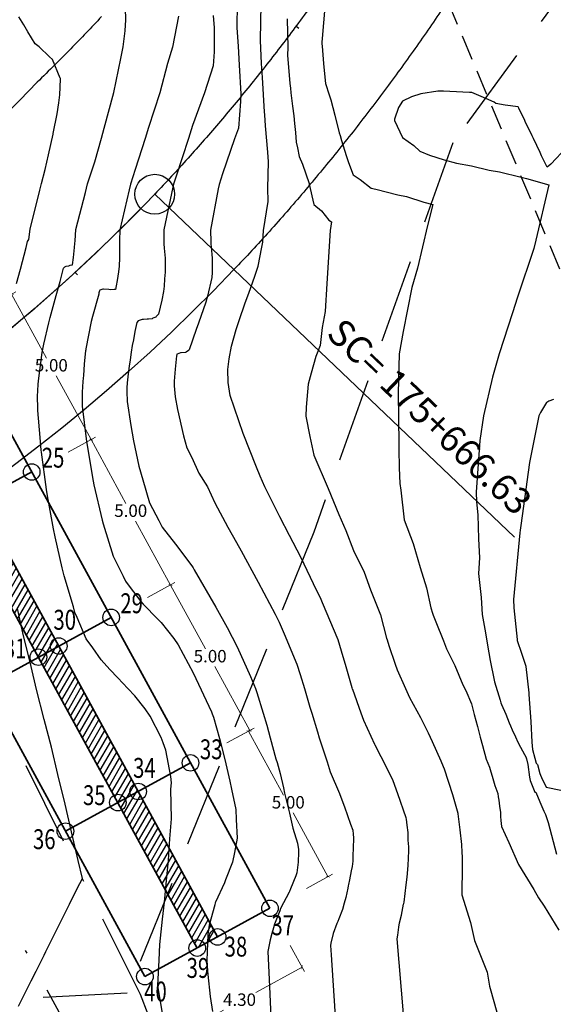
# Model space of a CAD drawing. Units: millimetres. Extents: x 763560 to 764069, y 9269526 to 9269965.
# Drawn here: x 763800 to 763816, y 9269711 to 9269741 of the extents above; entities that cross this region are included whole.
import ezdxf
from ezdxf.enums import TextEntityAlignment as Align

# ---------------------------------------------------------------- set-up
doc = ezdxf.new("R2010")
doc.units = ezdxf.units.MM
doc.header["$LTSCALE"] = 0.2
for name, pattern in [('DASHDOT', [25.4, 12.7, -6.35, 0, -6.35]), ('DASHED', [19.05, 12.7, -6.35]), ('HIDDEN', [9.525, 6.35, -3.175])]:
    doc.linetypes.add(name, pattern=pattern)
doc.layers.get('0').update_dxf_attribs({"linetype": 'CONTINUOUS'})
doc.layers.get('Defpoints').update_dxf_attribs({"linetype": 'CONTINUOUS'})
for name, color, linetype, lineweight in [('1. MURO', 144, 'CONTINUOUS', 35), ('ALIGNMENT', 5, 'CONTINUOUS', 30), ('BREAKLINE_PTCODE', 6, 'DASHED', 30), ('Casa', 2, 'CONTINUOUS', 30), ('CENTERLINE', 7, 'CONTINUOUS', 30)]:
    doc.layers.add(name, color=color, linetype=linetype, lineweight=lineweight)
for name, color, linetype in [('Acotado', 1, 'CONTINUOUS'), ('ANNOTATION', 7, 'CONTINUOUS'), ('CONTOURS', 7, 'CONTINUOUS'), ('CONTOURS_IDX', 7, 'CONTINUOUS'), ('GRID', 8, 'CONTINUOUS'), ('Quebradas', 10, 'DASHDOT'), ('TROCHA', 2, 'HIDDEN')]:
    doc.layers.add(name, color=color, linetype=linetype)
doc.styles.add('Arial', font='arial.ttf', dxfattribs={"height": 1})
doc.styles.get("Standard").update_dxf_attribs({"font": 'ariali.ttf', "width": 0.75})
doc.dimstyles.new('Esc. 150', dxfattribs={"dimscale": 0.15, "dimtxt": 1.5, "dimasz": 0.6, "dimexe": 1, "dimexo": 0.7, "dimgap": 0.5, "dimtad": 1, "dimtih": 1, "dimtoh": 1, "dimlfac": -1, "dimzin": 1, "dimdsep": 46, "dimtxsty": 'Arial', "dimblk": 'ARCHTICK', "dimcen": 0.6, "dimclrd": 1, "dimclre": 1, "dimclrt": 7, "dimazin": 0, "dimtfac": 1, "dimtofl": 0, "dimtmove": 2, "dimatfit": 3, "dimldrblk": 'ARCHTICK', "dimfxl": 0, "dimlwd": 0, "dimlwe": 0, "dimarcsym": 0})

# ---------------------------------------------------------------- blocks, each defined once
blk = doc.blocks.new('MINORTIC')
at = {"color": 0, "linetype": 'ByBlock'}
blk.add_lwpolyline([(0, 0), (0, 0.00069)], dxfattribs=at)
blk.add_point((0, 0), dxfattribs=at)
blk = doc.blocks.new('_ArchTick')
at = {"color": 0, "linetype": 'ByBlock', "const_width": 0.15}
blk.add_lwpolyline([(-0.5, -0.5), (0.5, 0.5)], dxfattribs=at)
blk = doc.blocks.new('*D14')
at = {"layer": 'Acotado', "color": 1, "lineweight": 0, "transparency": 16777216}
for p, q in [((763807.944, 9269712.812), (763808.374, 9269712.025)), ((763808.302, 9269712.156), (763806.903, 9269711.393)), ((763804.528, 9269710.096), (763805.927, 9269710.86)), ((763804.17, 9269710.751), (763804.6, 9269709.964))]:
    blk.add_line(p, q, dxfattribs=at)
at = {"layer": 'Defpoints', "color": 0, "transparency": 16777216}
for p in [(763807.894, 9269712.904), (763808.302, 9269712.156), (763804.12, 9269710.843)]:
    blk.add_point(p, dxfattribs=at)
at = {"layer": 'Acotado', "color": 1, "lineweight": 0, "transparency": 16777216, "xscale": 0.09, "yscale": 0.09, "zscale": 0.09}
for p, rotation in [((763808.302, 9269712.156), 28.63541553603903), ((763804.528, 9269710.096), 208.635415536039)]:
    blk.add_blockref('_ArchTick', p, dxfattribs=dict(at, rotation=rotation))
at = {"layer": 'Acotado', "color": 7, "transparency": 16777216, "insert": (763806.415, 9269711.126), "char_height": 0.375, "attachment_point": 5, "style": 'Arial'}
blk.add_mtext('4.30', dxfattribs=at)
blk = doc.blocks.new('*D15')
at = {"layer": 'Acotado', "color": 1, "lineweight": 0, "transparency": 16777216}
for p, q in [((763806.036, 9269718.919), (763806.82, 9269719.347)), ((763806.688, 9269719.275), (763807.741, 9269717.347)), ((763809.084, 9269714.886), (763808.032, 9269716.814)), ((763808.433, 9269714.531), (763809.216, 9269714.958))]:
    blk.add_line(p, q, dxfattribs=at)
at = {"layer": 'Defpoints', "color": 0, "transparency": 16777216}
for p in [(763806.688, 9269719.275), (763805.944, 9269718.869), (763808.34, 9269714.48)]:
    blk.add_point(p, dxfattribs=at)
at = {"layer": 'Acotado', "color": 1, "lineweight": 0, "transparency": 16777216, "xscale": 0.09, "yscale": 0.09, "zscale": 0.09}
for p, rotation in [((763806.688, 9269719.275), 118.6354155471823), ((763809.084, 9269714.886), 298.6354155471823)]:
    blk.add_blockref('_ArchTick', p, dxfattribs=dict(at, rotation=rotation))
at = {"layer": 'Acotado', "color": 7, "transparency": 16777216, "insert": (763807.886, 9269717.081), "char_height": 0.375, "attachment_point": 5, "style": 'Arial'}
blk.add_mtext('5.00', dxfattribs=at)
blk = doc.blocks.new('*D16')
at = {"layer": 'Acotado', "color": 1, "lineweight": 0, "transparency": 16777216}
for p, q in [((763803.64, 9269723.307), (763804.463, 9269723.757)), ((763804.331, 9269723.685), (763805.384, 9269721.757)), ((763806.727, 9269719.296), (763805.675, 9269721.224)), ((763806.036, 9269718.919), (763806.859, 9269719.368))]:
    blk.add_line(p, q, dxfattribs=at)
at = {"layer": 'Defpoints', "color": 0, "transparency": 16777216}
for p in [(763804.331, 9269723.685), (763803.548, 9269723.257), (763805.944, 9269718.869)]:
    blk.add_point(p, dxfattribs=at)
at = {"layer": 'Acotado', "color": 1, "lineweight": 0, "transparency": 16777216, "xscale": 0.09, "yscale": 0.09, "zscale": 0.09}
for p, rotation in [((763804.331, 9269723.685), 118.6354155530366), ((763806.727, 9269719.296), 298.6354155530366)]:
    blk.add_blockref('_ArchTick', p, dxfattribs=dict(at, rotation=rotation))
at = {"layer": 'Acotado', "color": 7, "transparency": 16777216, "insert": (763805.529, 9269721.49), "char_height": 0.375, "attachment_point": 5, "style": 'Arial'}
blk.add_mtext('5.00', dxfattribs=at)
blk = doc.blocks.new('*D17')
at = {"layer": 'Acotado', "color": 1, "lineweight": 0, "transparency": 16777216}
for p, q in [((763801.244, 9269727.696), (763802.066, 9269728.145)), ((763801.935, 9269728.073), (763802.987, 9269726.145)), ((763804.331, 9269723.685), (763803.278, 9269725.612)), ((763803.64, 9269723.307), (763804.463, 9269723.757))]:
    blk.add_line(p, q, dxfattribs=at)
at = {"layer": 'Defpoints', "color": 0, "transparency": 16777216}
for p in [(763801.935, 9269728.073), (763801.152, 9269727.646), (763803.548, 9269723.257)]:
    blk.add_point(p, dxfattribs=at)
at = {"layer": 'Acotado', "color": 1, "lineweight": 0, "transparency": 16777216, "xscale": 0.09, "yscale": 0.09, "zscale": 0.09}
for p, rotation in [((763801.935, 9269728.073), 118.6354155530366), ((763804.331, 9269723.685), 298.6354155530366)]:
    blk.add_blockref('_ArchTick', p, dxfattribs=dict(at, rotation=rotation))
at = {"layer": 'Acotado', "color": 7, "transparency": 16777216, "insert": (763803.133, 9269725.879), "char_height": 0.375, "attachment_point": 5, "style": 'Arial'}
blk.add_mtext('5.00', dxfattribs=at)
blk = doc.blocks.new('*D18')
at = {"layer": 'Acotado', "color": 1, "lineweight": 0, "transparency": 16777216}
for p, q in [((763798.848, 9269732.084), (763799.67, 9269732.533)), ((763799.539, 9269732.461), (763800.591, 9269730.534)), ((763801.935, 9269728.073), (763800.882, 9269730.001)), ((763801.244, 9269727.696), (763802.066, 9269728.145))]:
    blk.add_line(p, q, dxfattribs=at)
at = {"layer": 'Defpoints', "color": 0, "transparency": 16777216}
for p in [(763799.539, 9269732.461), (763798.756, 9269732.034), (763801.152, 9269727.646)]:
    blk.add_point(p, dxfattribs=at)
at = {"layer": 'Acotado', "color": 1, "lineweight": 0, "transparency": 16777216, "xscale": 0.09, "yscale": 0.09, "zscale": 0.09}
for p, rotation in [((763799.539, 9269732.461), 118.6354155530366), ((763801.935, 9269728.073), 298.6354155530366)]:
    blk.add_blockref('_ArchTick', p, dxfattribs=dict(at, rotation=rotation))
at = {"layer": 'Acotado', "color": 7, "transparency": 16777216, "insert": (763800.737, 9269730.267), "char_height": 0.375, "attachment_point": 5, "style": 'Arial'}
blk.add_mtext('5.00', dxfattribs=at)

msp = doc.modelspace()

# ---------------------------------------------------------------- hatches: boundary and pattern name
h = msp.add_hatch()
h.set_pattern_fill('ANSI31', color=8, scale=0.05, angle=15, style=0)
h.set_pattern_definition([(60, (0, 0), (-0.1374815328508, 0.079375), [])])
h.paths.add_polyline_path([(763784.188, 9269752.564), (763783.574, 9269752.228), (763785.97, 9269747.84), (763786.584, 9269748.175)])
h.paths.add_polyline_path([(763786.584, 9269748.175), (763785.97, 9269747.84), (763788.366, 9269743.451), (763788.981, 9269743.787)])
h.paths.add_polyline_path([(763788.981, 9269743.787), (763788.366, 9269743.451), (763790.762, 9269739.063), (763791.377, 9269739.398)])
h.paths.add_polyline_path([(763791.377, 9269739.398), (763790.762, 9269739.063), (763793.158, 9269734.675), (763793.773, 9269735.01)])
h.paths.add_polyline_path([(763793.773, 9269735.01), (763793.158, 9269734.675), (763795.555, 9269730.286), (763796.169, 9269730.622)])
h.paths.add_polyline_path([(763796.169, 9269730.622), (763795.555, 9269730.286), (763797.951, 9269725.898), (763798.565, 9269726.233)])
h.paths.add_polyline_path([(763798.565, 9269726.233), (763797.951, 9269725.898), (763800.347, 9269721.509), (763800.961, 9269721.845)])
h.paths.add_polyline_path([(763800.961, 9269721.845), (763800.347, 9269721.509), (763802.743, 9269717.121), (763803.358, 9269717.456)])
h.paths.add_polyline_path([(763803.358, 9269717.456), (763802.743, 9269717.121), (763805.139, 9269712.732), (763805.754, 9269713.068)])

# ---------------------------------------------------------------- linework, layer by layer
at = {"color": 0, "linetype": 'ByBlock'}
msp.add_circle((763803.856, 9269735.477), 0.6, dxfattribs=at)
for centre in [(763800.145, 9269727.096), (763802.541, 9269722.707), (763800.961, 9269721.845), (763800.347, 9269721.509), (763804.937, 9269718.319), (763803.358, 9269717.456), (763802.743, 9269717.121), (763801.163, 9269716.258), (763807.334, 9269713.931), (763805.754, 9269713.068), (763805.139, 9269712.732), (763803.56, 9269711.87)]:
    msp.add_circle(centre, 0.25)
msp.add_point((763803.856, 9269735.477), dxfattribs=at)
at = {"layer": '1. MURO'}
for p, q in [((763807.334, 9269713.931), (763785.768, 9269753.426)), ((763803.56, 9269711.87), (763781.994, 9269751.366))]:
    msp.add_line(p, q, dxfattribs=at)
for points in [[(763805.754, 9269713.068), (763784.188, 9269752.564)], [(763805.139, 9269712.732), (763783.574, 9269752.228)], [(763796.371, 9269725.035), (763800.145, 9269727.096)], [(763798.767, 9269720.647), (763802.541, 9269722.707)], [(763801.163, 9269716.258), (763804.937, 9269718.319)], [(763803.56, 9269711.87), (763807.334, 9269713.931)]]:
    msp.add_lwpolyline(points, dxfattribs=at)
at = {"layer": 'ALIGNMENT', "color": 170, "linetype": 'Continuous'}
for points in [[(763812.591, 9269741.148, -0.002803), (763812.152, 9269740.506), (763812.152, 9269740.506), (763812.152, 9269740.506, -0.002871), (763811.706, 9269739.868), (763811.706, 9269739.868), (763811.706, 9269739.868, -0.002939), (763811.251, 9269739.234), (763811.251, 9269739.234), (763811.251, 9269739.234, -0.003006), (763810.789, 9269738.606), (763810.789, 9269738.606), (763810.789, 9269738.606, -0.003074), (763810.318, 9269737.982), (763810.318, 9269737.982), (763810.318, 9269737.982, -0.003142), (763809.839, 9269737.363), (763809.839, 9269737.363), (763809.839, 9269737.363, -0.00321), (763809.351, 9269736.75), (763809.351, 9269736.75), (763809.351, 9269736.75, -0.003278), (763808.855, 9269736.143), (763808.855, 9269736.143), (763808.855, 9269736.143, -0.003346), (763808.351, 9269735.541), (763808.351, 9269735.541), (763808.351, 9269735.541, -0.003413), (763807.838, 9269734.946), (763807.838, 9269734.946), (763807.838, 9269734.946, -0.003481), (763807.316, 9269734.357), (763807.316, 9269734.357), (763807.316, 9269734.357, -0.003549), (763806.785, 9269733.775), (763806.785, 9269733.775), (763806.785, 9269733.775, -0.003617), (763806.245, 9269733.201), (763806.245, 9269733.201), (763806.245, 9269733.201, -0.264426), (763755.245, 9269717.835)], [(763802.252, 9269740.836, -0.003418), (763801.79, 9269740.344), (763801.79, 9269740.344), (763801.79, 9269740.344, -0.003486), (763801.321, 9269739.859), (763801.321, 9269739.859), (763801.321, 9269739.859, -0.003554), (763800.847, 9269739.383), (763800.847, 9269739.383), (763800.847, 9269739.383, -0.00406), (763800.309, 9269738.858), (763800.309, 9269738.858), (763800.309, 9269738.858, -0.264467), (763757.064, 9269725.831)]]:
    msp.add_lwpolyline(points, format="xyb", dxfattribs=at)
at = {"layer": 'ANNOTATION'}
msp.add_line((763803.856, 9269735.477), (763814.716, 9269725.13), dxfattribs=at)
at = {"layer": 'BREAKLINE_PTCODE', "color": 222}
msp.add_lwpolyline([(763855.863, 9269829.079), (763849.928, 9269809.936), (763843.204, 9269791.094), (763834.019, 9269773.195), (763830.17, 9269763.933), (763824.888, 9269754.916), (763819.251, 9269745.825), (763812.849, 9269737.024), (763808.653, 9269725.281), (763803.029, 9269711.368), (763788.862, 9269710.679), (763775.7, 9269714.325), (763764.368, 9269710.407), (763752.101, 9269709.947), (763740.827, 9269713.894), (763731.214, 9269719.947), (763721.852, 9269725.262), (763712.715, 9269730.057), (763699.168, 9269745.502), (763683.044, 9269757.168), (763674.505, 9269761.663), (763665.608, 9269764.606)], dxfattribs=at)
at = {"layer": 'Casa'}
msp.add_arc((763767.233, 9269770.364), 50.58, 299.851, 316.3896, dxfattribs=at)
at = {"layer": 'CENTERLINE', "color": 12}
msp.add_lwpolyline([(763808.581, 9269741.174, -0.003006), (763808.142, 9269740.577, -0.003074), (763807.696, 9269739.986, -0.003141), (763807.242, 9269739.4, -0.003209), (763806.781, 9269738.82, -0.003277), (763806.313, 9269738.247, -0.003345), (763805.837, 9269737.679, -0.003413), (763805.353, 9269737.118, -0.00348), (763804.862, 9269736.564, -0.003548), (763804.363, 9269736.017, -0.003616), (763803.856, 9269735.477, -0.264454), (763755.974, 9269721.053, -0.003639)], format="xyb", dxfattribs=at)
at = {"layer": 'CONTOURS', "color": 252, "linetype": 'Continuous'}
for points in [[(763806.34, 9269741.237), (763806.334, 9269740.493), (763806.369, 9269739.943), (763806.409, 9269739.369), (763806.456, 9269738.51), (763806.441, 9269738.27), (763806.382, 9269737.471), (763806.265, 9269737.149), (763805.902, 9269736.088), (763805.8, 9269735.772), (763805.773, 9269735.642), (763805.544, 9269734.394), (763805.546, 9269734.041), (763805.551, 9269733.969), (763805.556, 9269733.888), (763805.593, 9269733.544), (763805.588, 9269733.243), (763805.593, 9269733.119), (763805.584, 9269732.965), (763805.449, 9269732.4), (763805.401, 9269732.218), (763805.176, 9269731.586), (763805.104, 9269731.392), (763804.893, 9269730.781), (763804.877, 9269730.762), (763804.801, 9269730.707), (763804.787, 9269730.704), (763804.656, 9269730.695), (763804.634, 9269730.696), (763804.534, 9269730.655), (763804.526, 9269730.653), (763804.521, 9269730.623), (763804.517, 9269730.598), (763804.477, 9269730.201), (763804.443, 9269729.836), (763804.443, 9269729.78), (763804.446, 9269729.697), (763804.47, 9269729.364), (763804.539, 9269728.978), (763804.728, 9269728.184), (763804.829, 9269727.824), (763804.972, 9269727.538), (763805.189, 9269727.061), (763805.449, 9269726.65), (763805.674, 9269726.17), (763806.063, 9269725.432), (763806.319, 9269724.967), (763806.465, 9269724.714), (763806.978, 9269723.773), (763807.486, 9269722.805), (763807.61, 9269722.562), (763807.757, 9269722.209), (763808.146, 9269721.296), (763808.244, 9269720.99), (763808.374, 9269720.559), (763808.538, 9269720), (763808.593, 9269719.816), (763808.767, 9269719.256), (763808.819, 9269719.078), (763808.836, 9269719.017), (763809.056, 9269718.346), (763809.146, 9269718.051), (763809.435, 9269717.397), (763809.47, 9269717.285), (763809.579, 9269716.989), (763809.764, 9269716.474), (763809.834, 9269716.288), (763809.846, 9269716.17), (763809.855, 9269716.06), (763809.851, 9269715.963), (763809.848, 9269715.826), (763809.84, 9269715.678), (763809.838, 9269715.592), (763809.833, 9269715.512), (763809.829, 9269715.358), (763809.813, 9269715.192), (763809.786, 9269715.065), (763809.73, 9269714.791), (763809.703, 9269714.649), (763809.696, 9269714.611), (763809.685, 9269714.538), (763809.618, 9269714.254), (763809.575, 9269714.085), (763809.517, 9269713.895), (763809.412, 9269713.618), (763809.378, 9269713.532), (763809.352, 9269713.469), (763809.236, 9269713.169), (763809.172, 9269712.877), (763809.161, 9269712.813), (763809.182, 9269712.524), (763809.32, 9269710.365)], [(763811.359, 9269710.749), (763811.172, 9269713.011), (763811.188, 9269713.123), (763811.222, 9269713.365), (763811.239, 9269713.49), (763811.303, 9269713.722), (763811.364, 9269714.053), (763811.371, 9269714.077), (763811.38, 9269714.119), (763811.443, 9269714.643), (763811.471, 9269714.875), (763811.5, 9269715.227), (763811.519, 9269715.67), (763811.519, 9269715.785), (763811.506, 9269715.983), (763811.5, 9269716.211), (763811.5, 9269716.213), (763811.5, 9269716.217), (763811.477, 9269716.44), (763811.454, 9269716.618), (763811.447, 9269716.665), (763811.19, 9269717.383), (763811.049, 9269717.775), (763810.865, 9269718.147), (763810.508, 9269718.851), (763810.504, 9269718.858), (763810.497, 9269718.873), (763810.162, 9269719.596), (763810.084, 9269719.822), (763809.831, 9269720.53), (763809.827, 9269720.543), (763809.816, 9269720.582), (763809.608, 9269721.285), (763809.537, 9269721.519), (763809.388, 9269722.027), (763808.923, 9269723.146), (763808.859, 9269723.298), (763808.751, 9269723.509), (763808.262, 9269724.528), (763807.926, 9269725.182), (763807.635, 9269725.742), (763807.178, 9269726.645), (763807.04, 9269726.974), (763806.932, 9269727.24), (763806.526, 9269728.254), (763806.136, 9269729.401), (763806.076, 9269729.8), (763806.059, 9269730.19), (763806.101, 9269730.506), (763806.176, 9269730.892), (763806.311, 9269731.394), (763806.4, 9269731.667), (763806.59, 9269732.202), (763806.695, 9269732.493), (763806.877, 9269733.001), (763806.974, 9269733.306), (763807.093, 9269733.882), (763807.12, 9269734.028), (763807.138, 9269734.386), (763807.278, 9269735.262), (763807.271, 9269735.661), (763807.288, 9269736.459), (763807.266, 9269736.747), (763807.195, 9269737.544), (763807.178, 9269737.877), (763807.173, 9269737.963), (763807.106, 9269738.998), (763807.078, 9269739.417), (763807.045, 9269740.114), (763807.059, 9269740.684), (763807.071, 9269741.183)], [(763808.988, 9269741.12), (763808.91, 9269740.176), (763808.901, 9269740.063), (763808.902, 9269740.012), (763808.906, 9269739.946), (763808.949, 9269739.419), (763808.976, 9269739.111), (763809.012, 9269738.819), (763809.117, 9269738.477), (763809.174, 9269738.323), (763809.287, 9269737.864), (763809.426, 9269737.333), (763809.449, 9269737.246), (763809.491, 9269737.093), (763809.63, 9269736.642), (763809.702, 9269736.43), (763809.848, 9269736.066), (763810.053, 9269735.923), (763810.39, 9269735.662), (763810.528, 9269735.627), (763811.191, 9269735.455), (763811.456, 9269735.407), (763811.974, 9269735.235), (763812.25, 9269735.165), (763812.083, 9269734.537), (763811.78, 9269733.247), (763811.616, 9269732.667), (763811.352, 9269731.336), (763811.227, 9269730.656), (763811.204, 9269729.472), (763811.224, 9269727.952), (763811.218, 9269727.784), (763811.234, 9269727.221), (763811.248, 9269726.753), (763811.277, 9269726.552), (763811.379, 9269725.651), (763811.654, 9269724.942), (763811.87, 9269724.216), (763812.06, 9269723.599), (763812.191, 9269722.997), (763812.24, 9269722.833), (763812.256, 9269722.779), (763812.336, 9269722.571), (763812.572, 9269722), (763812.66, 9269721.759), (763812.911, 9269721.256), (763813.157, 9269720.673), (763813.242, 9269720.502), (763813.414, 9269720.096), (763813.499, 9269719.782), (763813.593, 9269719.418), (763813.674, 9269719.095), (763813.749, 9269718.845), (763813.857, 9269718.435), (763813.954, 9269718.188), (763813.992, 9269718.052), (763814.037, 9269717.92), (763814.119, 9269717.637), (763814.204, 9269717.398), (763814.22, 9269717.292), (763814.236, 9269717.192), (763814.263, 9269717.012), (763814.289, 9269716.825), (763814.289, 9269716.702), (763814.303, 9269716.581), (763814.32, 9269716.402), (763814.545, 9269715.917), (763814.832, 9269715.249), (763815.295, 9269714.496), (763815.435, 9269714.252), (763815.605, 9269713.993), (763816.046, 9269713.269)], [(763799.685, 9269732.787), (763799.802, 9269733.22), (763799.974, 9269733.872), (763800.016, 9269734.051), (763800.063, 9269734.106), (763800.1, 9269734.419), (763800.388, 9269735.598), (763800.436, 9269735.797), (763800.551, 9269736.222), (763800.655, 9269736.668), (763800.789, 9269737.288), (763800.791, 9269737.298), (763800.794, 9269737.312), (763800.909, 9269737.907), (763800.96, 9269738.239), (763800.992, 9269738.476), (763801.012, 9269738.95), (763801.012, 9269738.973), (763801.008, 9269738.982), (763800.771, 9269739.539), (763800.68, 9269739.618), (763800.369, 9269739.921), (763800.253, 9269740.01), (763800.033, 9269740.379), (763799.903, 9269740.59), (763799.755, 9269740.827)], [(763804.571, 9269740.845), (763804.396, 9269739.917), (763804.241, 9269739.417), (763804.011, 9269738.539), (763803.672, 9269737.491), (763803.57, 9269737.162), (763803.264, 9269736.22), (763803.123, 9269735.784), (763803.084, 9269735.611), (763802.802, 9269734.407), (763802.794, 9269734.08), (763802.789, 9269733.982), (763802.789, 9269733.859), (763802.796, 9269733.557), (763802.788, 9269733.31), (763802.766, 9269733.133), (763802.72, 9269732.87), (763802.696, 9269732.708), (763802.673, 9269732.603), (763802.631, 9269732.603), (763802.512, 9269732.597), (763802.468, 9269732.602), (763802.314, 9269732.611), (763802.293, 9269732.61), (763802.202, 9269732.577), (763802.189, 9269732.564), (763802.167, 9269732.497), (763802.166, 9269732.459), (763801.98, 9269731.791), (763801.943, 9269731.636), (763801.781, 9269730.809), (763801.774, 9269730.772), (763801.773, 9269730.765), (763801.731, 9269730.346), (763801.703, 9269730.006), (763801.695, 9269729.925), (763801.687, 9269729.823), (763801.666, 9269729.504), (763801.667, 9269729.271), (763801.671, 9269729.086), (763801.786, 9269728.092), (763801.814, 9269727.894), (763801.998, 9269726.824), (763802.022, 9269726.709), (763802.267, 9269725.64), (763802.301, 9269725.531), (763802.603, 9269724.553), (763802.902, 9269723.952), (763802.972, 9269723.803), (763802.994, 9269723.774), (763803.435, 9269723.19), (763803.512, 9269723.108), (763803.949, 9269722.652), (763804.049, 9269722.55), (763804.43, 9269722.067), (763804.566, 9269721.882), (763805.016, 9269721.036), (763805.566, 9269719.86), (763805.594, 9269719.794), (763805.626, 9269719.703), (763805.811, 9269719.051), (763805.874, 9269718.825), (763806, 9269718.291), (763806.123, 9269717.767), (763806.177, 9269717.523), (763806.307, 9269716.912), (763806.317, 9269716.611), (763806.343, 9269716.046), (763806.262, 9269715.613), (763806.203, 9269715.328), (763805.993, 9269714.795), (763805.957, 9269714.701), (763805.691, 9269714.113), (763805.685, 9269714.095), (763805.666, 9269714.031), (763805.495, 9269713.419), (763805.463, 9269713.136), (763805.424, 9269712.358), (763805.445, 9269712.044), (763805.455, 9269711.932), (763805.531, 9269711.267), (763805.597, 9269710.822)], [(763805.619, 9269740.874), (763805.648, 9269740.499), (763805.647, 9269739.776), (763805.62, 9269739.348), (763805.363, 9269738.533), (763805, 9269737.548), (763804.872, 9269737.156), (763804.49, 9269735.992), (763804.422, 9269735.778), (763804.403, 9269735.689), (763804.136, 9269734.4), (763804.134, 9269734.081), (763804.135, 9269733.976), (763804.14, 9269733.852), (763804.169, 9269733.551), (763804.172, 9269733.286), (763804.173, 9269733.126), (763804.155, 9269732.92), (763804.142, 9269732.702), (763804.121, 9269732.542), (763804.069, 9269732.277), (763803.967, 9269731.858), (763803.961, 9269731.851), (763803.9, 9269731.784), (763803.895, 9269731.766), (763803.8, 9269731.734), (763803.779, 9269731.719), (763803.669, 9269731.709), (763803.632, 9269731.708), (763803.521, 9269731.696), (763803.482, 9269731.701), (763803.392, 9269731.669), (763803.361, 9269731.661), (763803.314, 9269731.602), (763803.256, 9269731.334), (763803.212, 9269731.084), (763803.177, 9269730.908), (763803.145, 9269730.716), (763803.111, 9269730.483), (763803.085, 9269730.284), (763803.057, 9269730.06), (763803.028, 9269729.79), (763803.017, 9269729.638), (763803.018, 9269729.526), (763803.03, 9269729.221), (763803.135, 9269728.495), (763803.218, 9269728.034), (763803.378, 9269727.272), (763803.494, 9269726.855), (763803.703, 9269726.17), (763803.979, 9269725.634), (763804.082, 9269725.434), (763804.488, 9269724.92), (763804.549, 9269724.827), (763805.001, 9269724.232), (763805.018, 9269724.202), (763805.05, 9269724.146), (763805.696, 9269723.019), (763806.038, 9269722.408), (763806.346, 9269721.819), (763806.746, 9269720.922), (763806.9, 9269720.562), (763806.94, 9269720.445), (763807.126, 9269719.824), (763807.234, 9269719.456), (763807.338, 9269719.078), (763807.514, 9269718.445), (763807.548, 9269718.33), (763807.642, 9269717.995), (763807.737, 9269717.57), (763807.773, 9269717.401), (763807.92, 9269716.806), (763808.024, 9269716.346), (763808.169, 9269715.898), (763808.191, 9269715.707), (763808.194, 9269715.671), (763808.195, 9269715.629), (763808.185, 9269715.321), (763808.144, 9269715), (763808.116, 9269714.912), (763807.955, 9269714.517), (763807.923, 9269714.437), (763807.915, 9269714.419), (763807.656, 9269713.922), (763807.63, 9269713.854), (763807.474, 9269713.453), (763807.44, 9269713.342), (763807.387, 9269713.169), (763807.338, 9269712.983), (763807.321, 9269712.875), (763807.267, 9269712.627), (763807.322, 9269711.573), (763807.38, 9269710.174)], [(763816.28, 9269736.885), (763815.81, 9269736.384), (763815.692, 9269736.293), (763815.526, 9269736.639), (763815.481, 9269736.735), (763815.28, 9269737.159), (763815.24, 9269737.243), (763815.037, 9269737.67), (763815.021, 9269737.703), (763814.842, 9269738.075), (763814.842, 9269738.075), (763814.821, 9269738.115), (763814.431, 9269738.168), (763814.148, 9269738.217), (763814.095, 9269738.255), (763813.848, 9269738.365), (763813.423, 9269738.551), (763813.358, 9269738.546), (763813.148, 9269738.558), (763812.569, 9269738.582), (763812.395, 9269738.586), (763811.884, 9269738.503), (763811.603, 9269738.411), (763811.327, 9269738.28), (763811.216, 9269738.089), (763811.086, 9269737.746), (763811.086, 9269737.728), (763811.088, 9269737.704), (763811.33, 9269737.193), (763811.672, 9269736.95), (763811.856, 9269736.776), (763812.145, 9269736.654), (763812.589, 9269736.518), (763812.959, 9269736.415), (763813.416, 9269736.331), (763813.945, 9269736.205), (763814.256, 9269736.154), (763814.91, 9269735.992), (763815.069, 9269735.956), (763815.747, 9269735.757), (763815.355, 9269734.09), (763815.291, 9269733.841), (763814.801, 9269732.374), (763814.653, 9269731.895), (763814.245, 9269730.663), (763814.052, 9269729.954), (763813.779, 9269728.791), (763813.665, 9269728.05), (763813.554, 9269726.486), (763813.564, 9269726.195), (763813.608, 9269725.806), (763813.626, 9269725.084), (763813.656, 9269724.509), (763813.626, 9269724.034), (763813.709, 9269723.306), (763813.735, 9269722.793), (763813.816, 9269722.356), (763813.936, 9269721.642), (763813.955, 9269721.531), (763813.967, 9269721.461), (763814.111, 9269720.769), (763814.277, 9269720.209), (763814.3, 9269720.135), (763814.322, 9269720.081), (763814.445, 9269719.788), (763814.547, 9269719.53), (763814.588, 9269719.434), (763814.644, 9269719.317), (763814.738, 9269719.104), (763814.812, 9269718.949), (763814.893, 9269718.796), (763815.017, 9269718.571), (763815.05, 9269718.497), (763815.076, 9269718.437), (763815.11, 9269718.267), (763815.162, 9269717.892), (763815.185, 9269717.789), (763815.324, 9269717.431), (763815.35, 9269717.433), (763815.476, 9269717.142), (763815.601, 9269716.859), (763815.646, 9269716.757), (763815.727, 9269716.518), (763815.978, 9269715.565)], [(763815.885, 9269729.279), (763815.745, 9269729.228), (763815.687, 9269729.196), (763815.68, 9269729.192), (763815.494, 9269728.891), (763815.441, 9269728.793), (763815.161, 9269727.38), (763814.903, 9269725.486), (763814.884, 9269725.344), (763814.874, 9269725.257), (763814.684, 9269723.25), (763814.693, 9269722.999), (763814.789, 9269722.044), (763814.791, 9269722.017), (763814.792, 9269722.012), (763814.927, 9269721.632), (763815.056, 9269721.238), (763815.057, 9269721.227), (763815.144, 9269720.431), (763815.145, 9269720.409), (763815.147, 9269720.379), (763815.2, 9269719.566), (763815.236, 9269718.942), (763815.253, 9269718.721), (763815.321, 9269718.466), (763815.369, 9269718.306), (763815.405, 9269718.27), (763815.478, 9269718.002), (763815.5, 9269717.95), (763815.524, 9269717.876), (763815.667, 9269717.584), (763816.109, 9269717.498)], [(763799.746, 9269710.975), (763800.098, 9269711.679), (763800.131, 9269711.746), (763800.277, 9269712.036), (763800.517, 9269712.517), (763800.572, 9269712.627), (763800.902, 9269713.288), (763801.046, 9269713.576), (763801.288, 9269714.059), (763801.52, 9269714.524), (763801.674, 9269714.831), (763801.551, 9269715.377), (763801.319, 9269716.369), (763801.159, 9269717.078), (763800.935, 9269717.965), (763800.739, 9269718.795), (763800.52, 9269719.624), (763800.291, 9269720.529), (763800.133, 9269721.227), (763799.879, 9269722.241), (763799.719, 9269722.977)]]:
    msp.add_lwpolyline(points, dxfattribs=at)
at = {"layer": 'CONTOURS_IDX', "color": 44, "linetype": 'Continuous'}
for points in [[(763804.15, 9269710.388), (763804.039, 9269711.069), (763804.011, 9269711.234), (763803.948, 9269711.597), (763803.991, 9269712.369), (763804.012, 9269712.836), (763804.095, 9269713.6), (763804.149, 9269714.112), (763804.215, 9269714.766), (763804.276, 9269715.382), (763804.312, 9269716.023), (763804.365, 9269716.634), (763804.347, 9269717.523), (763804.365, 9269717.721), (763804.347, 9269717.908), (763804.194, 9269718.702), (763804.116, 9269718.924), (763804.049, 9269719.087), (763803.719, 9269719.73), (763803.567, 9269719.945), (763803.259, 9269720.346), (763803.041, 9269720.568), (763802.745, 9269720.883), (763802.506, 9269721.139), (763802.237, 9269721.431), (763801.986, 9269721.791), (763801.789, 9269722.065), (763801.514, 9269722.705), (763801.448, 9269722.856), (763801.401, 9269723.029), (763801.125, 9269723.961), (763801.069, 9269724.202), (763800.849, 9269725.136), (763800.801, 9269725.382), (763800.617, 9269726.374), (763800.588, 9269726.566), (763800.436, 9269727.689), (763800.429, 9269727.757), (763800.399, 9269728.138), (763800.327, 9269728.953), (763800.327, 9269729.023), (763800.322, 9269729.37), (763800.338, 9269729.74), (763800.349, 9269729.85), (763800.456, 9269730.703), (763800.466, 9269730.752), (763800.513, 9269730.954), (763800.659, 9269731.597), (763800.7, 9269731.755), (763800.879, 9269732.423), (763801, 9269732.848), (763801.109, 9269733.241), (763801.146, 9269733.284), (763801.185, 9269733.308), (763801.261, 9269733.317), (763801.31, 9269733.337), (763801.374, 9269733.351), (763801.403, 9269733.564), (763801.435, 9269733.866), (763801.449, 9269733.988), (763801.46, 9269734.074), (763801.477, 9269734.413), (763801.766, 9269735.531), (763801.828, 9269735.791), (763802.045, 9269736.458), (763802.252, 9269737.168), (763802.33, 9269737.47), (763802.622, 9269738.546), (763802.83, 9269739.567), (763802.906, 9269739.924), (763802.962, 9269740.407), (763802.981, 9269740.737), (763802.977, 9269741.086)], [(763807.852, 9269740.767), (763807.87, 9269739.907), (763807.867, 9269739.676), (763807.937, 9269738.818), (763807.949, 9269738.676), (763807.963, 9269738.534), (763808.01, 9269738.137), (763808.049, 9269737.843), (763808.073, 9269737.607), (763808.1, 9269737.342), (763808.128, 9269737.047), (763808.161, 9269736.875), (763808.216, 9269736.612), (763808.313, 9269736.383), (763808.516, 9269735.803), (763808.518, 9269735.797), (763808.521, 9269735.785), (763808.661, 9269735.164), (763808.893, 9269734.974), (763809.11, 9269734.69), (763809.193, 9269734.648), (763809.148, 9269734.381), (763809.046, 9269732.784), (763808.999, 9269731.94), (763808.911, 9269731.453), (763808.846, 9269730.908), (763808.716, 9269730.583), (763808.578, 9269730.082), (763808.481, 9269729.742), (763808.425, 9269729.05), (763808.417, 9269728.779), (763808.538, 9269728.167), (763808.654, 9269727.601), (763809.087, 9269726.596), (763809.416, 9269725.812), (763809.622, 9269725.329), (763809.852, 9269724.732), (763810.173, 9269724.07), (763810.371, 9269723.545), (763810.67, 9269722.781), (763810.852, 9269722.082), (763810.869, 9269722.027), (763810.919, 9269721.861), (763811.112, 9269721.298), (763811.17, 9269721.129), (763811.423, 9269720.56), (763811.506, 9269720.38), (763811.547, 9269720.296), (763811.876, 9269719.684), (763812.103, 9269719.224), (763812.231, 9269718.965), (763812.49, 9269718.379), (763812.563, 9269718.211), (763812.591, 9269718.136), (763812.837, 9269717.37), (763812.945, 9269717.016), (763812.997, 9269716.799), (763812.997, 9269716.796), (763812.998, 9269716.794), (763812.999, 9269716.782), (763813.064, 9269716.294), (763813.114, 9269715.852), (763813.117, 9269715.786), (763813.123, 9269715.69), (763813.128, 9269715.409), (763813.135, 9269715.201), (763813.131, 9269715.059), (763813.13, 9269714.857), (763813.119, 9269714.685), (763813.125, 9269714.594), (763813.123, 9269714.337), (763813.385, 9269713.498), (763813.506, 9269712.961), (763813.884, 9269712.006), (763813.953, 9269711.586), (763814.111, 9269711.047), (763814.408, 9269709.956)]]:
    msp.add_lwpolyline(points, dxfattribs=at)
at = {"layer": 'GRID'}
msp.add_circle((763779.474, 9269745.529, 2736), 219.492, dxfattribs=at)
at = {"layer": 'Quebradas', "color": 10}
msp.add_line((763814.245, 9269686.499), (763772.15, 9269763.594), dxfattribs=at)
at = {"layer": 'Quebradas'}
msp.add_polyline3d([(763755.795, 9269782.096, 2727.828), (763763.727, 9269773.465, 2729.09), (763767.651, 9269763.599, 2732.783), (763772.231, 9269753.385, 2731.959), (763781.029, 9269746.238, 2733.582), (763787.309, 9269737.803, 2734.912), (763787.335, 9269732.586, 2736.172), (763788.19, 9269721.47, 2738.526), (763799.94, 9269709.042, 2739.21), (763804.37, 9269693.376, 2741.047), (763804.885, 9269688.76, 2741.491), (763804.766, 9269679.289, 2744.215), (763809.621, 9269682.003, 2744.227), (763809.373, 9269696.273, 2740.203), (763803.423, 9269711.327, 2739.634), (763797.164, 9269723.862, 2737.366), (763796.601, 9269726.794, 2737.282), (763794.176, 9269743.445, 2734.718), (763786.584, 9269751.682, 2733.204), (763778.448, 9269756.759, 2731.986), (763773.221, 9269767.742, 2732.128), (763766.833, 9269775.855, 2730.148), (763761.338, 9269786.502, 2728.154)], dxfattribs=at)
at = {"layer": 'TROCHA', "ltscale": 0.6, "flags": 128}
msp.add_lwpolyline([(763838.143, 9269957.035), (763838.847, 9269954.307), (763840.713, 9269947.141), (763843.31, 9269939.313), (763846.859, 9269930.229), (763852.889, 9269914.736), (763856.265, 9269906.345), (763857.131, 9269904.009), (763857.737, 9269901.501), (763858.472, 9269897.651), (763858.733, 9269895.586), (763858.82, 9269894.115), (763858.777, 9269892.775), (763858.603, 9269889.574), (763858.344, 9269886.806), (763857.868, 9269883.994), (763857.348, 9269881.269), (763857.002, 9269879.539), (763856.093, 9269876.425), (763854.312, 9269870.808), (763853.013, 9269867.045), (763851.715, 9269863.715), (763850.503, 9269861.249), (763848.944, 9269859.13), (763846.391, 9269855.669), (763844.303, 9269853.307), (763842.052, 9269850.971), (763840.32, 9269849.328), (763837.766, 9269847.511), (763832.659, 9269844.44), (763826.079, 9269840.764), (763815.323, 9269834.686), (763812.336, 9269832.783), (763810.605, 9269831.572), (763809.133, 9269830.534), (763807.791, 9269829.366), (763805.887, 9269827.55), (763803.376, 9269824.652), (763800.294, 9269820.683), (763799.082, 9269819.04), (763798.346, 9269817.699), (763797.653, 9269816.142), (763796.658, 9269813.071), (763795.316, 9269806.669), (763795.056, 9269804.463), (763795.013, 9269802.258), (763795.229, 9269798.235), (763797.788, 9269788.168), (763800.342, 9269777.874), (763802.769, 9269767.805), (763806.275, 9269757.338), (763810.524, 9269746.483), (763817.493, 9269729.831), (763819.103, 9269725.776), (763819.968, 9269723.397), (763820.574, 9269721.321), (763821.007, 9269718.942), (763821.224, 9269715.049), (763821.483, 9269708.258), (763821.655, 9269703.425), (763821.482, 9269700.743), (763821.222, 9269698.494), (763820.746, 9269695.596), (763819.967, 9269692.309), (763819.015, 9269689.411), (763818.063, 9269687.119), (763816.461, 9269684.653), (763813.153, 9269681.558), (763809.69, 9269678.833), (763807.396, 9269677.752), (763805.491, 9269677.579), (763803.24, 9269677.881), (763801.292, 9269678.79), (763799.734, 9269680.304), (763797.916, 9269682.985), (763794.41, 9269689.43), (763787.083, 9269700.537), (763778.685, 9269713.383), (763771.746, 9269725.018), (763769.452, 9269728.478), (763766.638, 9269732.458), (763762.483, 9269737.735), (763758.847, 9269742.017), (763755.427, 9269745.217), (763750.037, 9269749.409), (763746.228, 9269751.918), (763743.761, 9269752.783), (763740.687, 9269753.345), (763737.311, 9269753.864), (763732.636, 9269754.253), (763725.537, 9269754.643), (763711.359, 9269756.163), (763708.285, 9269756.855), (763705.732, 9269757.979), (763701.057, 9269760.618), (763692.659, 9269766.111), (763686.945, 9269770.263), (763683.539, 9269772.98), (763681.591, 9269774.753), (763678.864, 9269777.824), (763674.449, 9269783.274), (763672.198, 9269785.869), (763669.384, 9269789.157), (763663.065, 9269795.039), (763659.677, 9269797.701), (763656.214, 9269799.734), (763652.664, 9269801.161), (763650.11, 9269801.853), (763646.734, 9269802.026), (763641.323, 9269801.68), (763636.24, 9269801.246), (763633.686, 9269800.987), (763631.175, 9269800.511), (763628.795, 9269799.732), (763626.5, 9269798.608), (763619.488, 9269794.282), (763615.116, 9269791.558), (763610.812, 9269788.548), (763605.661, 9269784.396), (763599.471, 9269779.378), (763594.623, 9269775.269), (763585.299, 9269767.067), (763579.845, 9269762.266), (763575.3, 9269757.681), (763571.015, 9269752.448), (763569.492, 9269750.601), (763568.064, 9269748.222), (763566.895, 9269745.713), (763565.683, 9269742.469), (763563.735, 9269736.674), (763563.129, 9269733.992), (763562.865, 9269732.28), (763562.346, 9269727.911), (763561.913, 9269718.395), (763561.86, 9269716.883)], dxfattribs=at)

# ---------------------------------------------------------------- block references
at = {"layer": 'ANNOTATION', "xscale": 150, "yscale": 150, "zscale": 150}
for p, rotation in [((763808.122, 9269740.55), 233.279641618528), ((763801.453, 9269733.117), 222.5747427125829)]:
    msp.add_blockref('MINORTIC', p, dxfattribs=dict(at, rotation=rotation))

# ---------------------------------------------------------------- texts
at = {"width": 0.75}
for s, p in [('25', (763800.79, 9269727.449)), ('29', (763803.16, 9269723.058)), ('30', (763801.142, 9269722.559)), ('31', (763799.645, 9269721.694)), ('33', (763805.56, 9269718.651)), ('34', (763803.545, 9269718.09)), ('35', (763802.034, 9269717.267)), ('36', (763800.525, 9269715.939)), ('37', (763807.72, 9269713.341)), ('38', (763806.307, 9269712.697)), ('39', (763805.16, 9269712.054)), ('40', (763803.878, 9269711.343))]:
    msp.add_text(s, height=0.6, dxfattribs=at).set_placement(p, align=Align.MIDDLE)
at = {"layer": 'ANNOTATION'}
msp.add_text('SC= 175+666.63', height=0.8, rotation=316.3896, dxfattribs=at).set_placement((763808.823, 9269731.039), align=Align.BOTTOM_LEFT)

# ---------------------------------------------------------------- dimensions: what is measured, and where the dimension line sits
at = {"layer": 'Acotado'}
for base, p1, p2, picture, middle in [((763799.539, 9269732.461), (763801.152, 9269727.646), (763798.756, 9269732.034), '*D18', (763800.737, 9269730.267)), ((763801.935, 9269728.073), (763803.548, 9269723.257), (763801.152, 9269727.646), '*D17', (763803.133, 9269725.879)), ((763804.331, 9269723.685), (763805.944, 9269718.869), (763803.548, 9269723.257), '*D16', (763805.529, 9269721.49))]:
    dim = msp.add_linear_dim(base=base, p1=p1, p2=p2, angle=298.6354, dimstyle='Esc. 150', override={"dimtxt": 2.5}, dxfattribs=at)
    dim.commit()
    dim.dimension.update_dxf_attribs({"geometry": picture, "text_midpoint": middle})
for p1, p2, distance, picture, middle in [((763808.34, 9269714.48), (763805.944, 9269718.869), -0.847, '*D15', (763807.886, 9269717.081)), ((763804.12, 9269710.843), (763807.894, 9269712.904), -0.852, '*D14', (763806.415, 9269711.126))]:
    dim = msp.add_aligned_dim(p1=p1, p2=p2, distance=distance, dimstyle='Esc. 150', override={"dimtxt": 2.5}, dxfattribs=at)
    dim.commit()
    dim.dimension.update_dxf_attribs({"geometry": picture, "text_midpoint": middle})

doc.saveas('drawing.dxf')
